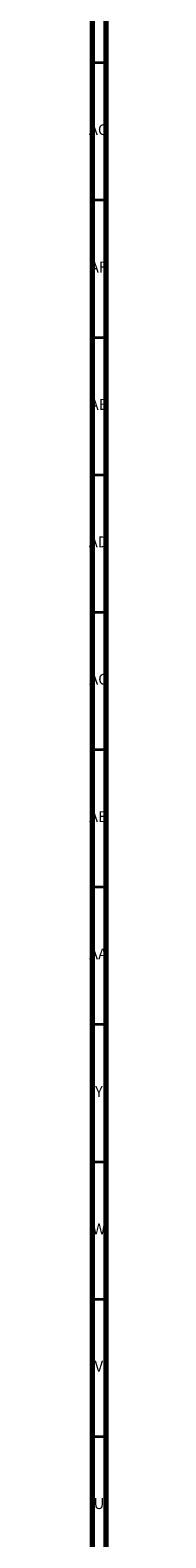
# Model space of a CAD drawing. Units: millimetres. Extents: x 3 to 4496, y 5 to 4495.
# Drawn here: x 4489 to 4495, y 813 to 1362 of the extents above; entities that cross this region are included whole.
import ezdxf

# ---------------------------------------------------------------- set-up
doc = ezdxf.new("R2010")
doc.units = ezdxf.units.MM
doc.styles.add('SLDTEXTSTYLE0', font='TXT', dxfattribs={"width": 0.75})

msp = doc.modelspace()

# ---------------------------------------------------------------- linework, layer by layer
at = {"color": 7, "linetype": 'Continuous', "lineweight": 70}
for p, q in [((4495, 4495), (4495, 5)), ((4490, 4490), (4490, 10))]:
    msp.add_line(p, q, dxfattribs=at)
at = {"color": 7, "linetype": 'Continuous', "lineweight": 35}
for p, q in [((4490, 1350), (4495, 1350)), ((4490, 1300), (4495, 1300)), ((4490, 1250), (4495, 1250)), ((4490, 1200), (4495, 1200)), ((4490, 1150), (4495, 1150)), ((4490, 1100), (4495, 1100)), ((4490, 1050), (4495, 1050)), ((4490, 1000), (4495, 1000)), ((4490, 950), (4495, 950)), ((4490, 900), (4495, 900)), ((4490, 850), (4495, 850))]:
    msp.add_line(p, q, dxfattribs=at)

# ---------------------------------------------------------------- texts
at = {"color": 7, "linetype": 'Continuous', "lineweight": 0, "attachment_point": 2, "style": 'SLDTEXTSTYLE0'}
for s, insert, char_height in [('AG', (4492.33, 1327.56), 3.969), ('AF', (4492.3, 1277.56), 3.969), ('AE', (4492.35, 1227.56), 3.969), ('AD', (4492.29, 1177.56), 3.969), ('AC', (4492.3, 1127.56), 3.969), ('AB', (4492.31, 1077.56), 3.969), ('AA', (4492.18, 1027.56), 3.969), ('Y', (4492.48, 977.56), 3.97), ('W', (4492.5, 927.56), 3.97), ('V', (4492.44, 877.56), 3.97), ('U', (4492.51, 827.56), 3.97)]:
    msp.add_mtext(s, dxfattribs=dict(at, insert=insert, char_height=char_height))

doc.saveas('drawing.dxf')
